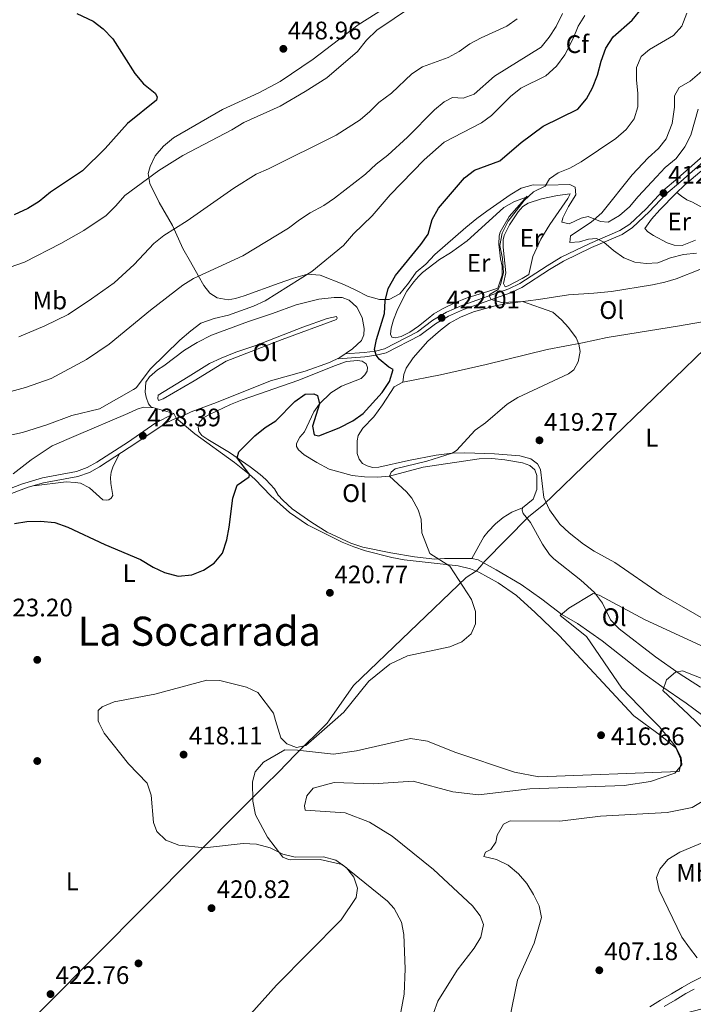
# Model space of a CAD drawing. Units: metres. Extents: x 601663 to 608627, y 4655142 to 4659871.
# Drawn here: x 602385 to 602652, y 4657355 to 4657744 of the extents above; entities that cross this region are included whole.
import ezdxf
from ezdxf.enums import TextEntityAlignment as Align

# ---------------------------------------------------------------- set-up
doc = ezdxf.new("R2010")
doc.units = ezdxf.units.M
doc.header["$MEASUREMENT"] = 0
doc.linetypes.add('DGN Style 3', pattern=[119.29134, 85.2081, -34.08324])
for name, color, linetype, lineweight in [('Nivel 1', 7, 'Continuous', 0), ('Nivel 16', 7, 'Continuous', 0), ('Nivel 17', 7, 'Continuous', 0), ('Nivel 21', 7, 'Continuous', 0), ('Nivel 35', 7, 'Continuous', 0), ('Nivel 36', 7, 'Continuous', 0), ('Nivel 37', 7, 'Continuous', 0), ('Nivel 4', 7, 'Continuous', 0), ('Nivel 41', 7, 'Continuous', 0), ('Nivel 45', 7, 'Continuous', 0), ('Nivel 5', 7, 'Continuous', 0), ('Nivel 57', 7, 'Continuous', 0), ('Nivel 7', 7, 'Continuous', 0)]:
    doc.layers.add(name, color=color, linetype=linetype, lineweight=lineweight)
doc.styles.add('Style-Arial', font='txt')
doc.styles.add('Style-Arial Narrow', font='txt')
doc.styles.add('Style-Times New Roman', font='txt')

# ---------------------------------------------------------------- blocks, each defined once
blk = doc.blocks.new('5PATER')
at = {"layer": 'Nivel 7', "linetype": 'Continuous', "lineweight": 0}
h = blk.add_hatch(color=51, dxfattribs=at)
edge = h.paths.add_edge_path()
edge.add_ellipse((0, 0), major_axis=(-1.1, -1.11), ratio=0.999422, start_angle=0, end_angle=360)
blk = doc.blocks.new('5PERFI')
at = {"layer": 'Nivel 17', "linetype": 'Continuous', "lineweight": 0}
h = blk.add_hatch(color=7, dxfattribs=at)
edge = h.paths.add_edge_path()
edge.add_arc((0, 0), 1.56, 315, 675)

msp = doc.modelspace()

# ---------------------------------------------------------------- linework, layer by layer
at = {"layer": 'Nivel 1', "color": 7, "linetype": 'Continuous', "lineweight": 0}
for points in [[(602507.89, 4657467.27, 420.02), (602517.4, 4657480.81, 420.07), (602561.89, 4657523.5, 419.08), (602566.01, 4657526.16, 418.59), (602567.35, 4657527.75, 418.05), (602569.09, 4657529.81, 417.34), (602586.54, 4657547.46, 416.71), (602592.51, 4657552.33, 418.51), (602596.26, 4657555.95, 418.86), (602668.21, 4657625.53, 416.99)], [(602312.5, 4657272.55, 424.85), (602313.82, 4657273.28, 424.8), (602334.41, 4657293.58, 423.89), (602375.93, 4657334.41, 422.74), (602474.47, 4657433.51, 418.31), (602475.7, 4657434.75, 418.19), (602482.24, 4657441.33, 417.05), (602487.7, 4657446.56, 417.43), (602494.39, 4657453.6, 419.07), (602506.91, 4657465.88, 420.01), (602507.89, 4657467.27, 420.02)]]:
    msp.add_polyline3d(points, dxfattribs=at)
at = {"layer": 'Nivel 16', "color": 1, "linetype": 'Continuous', "lineweight": 13}
for points in [[(602574.38, 4657637.89, 420.38), (602576.04, 4657643.03, 420.38), (602576.06, 4657646.61, 420.38), (602575.44, 4657649.48, 420.5), (602574.83, 4657655.32, 420.75), (602574.95, 4657658.57, 420.69), (602575.29, 4657659.99, 420.69), (602578.92, 4657666.21, 420.63), (602585.97, 4657674.21, 420.44)], [(602586.7, 4657643.27, 418.64), (602588.26, 4657650.42, 418.64), (602591.33, 4657657.31, 418.64), (602594.94, 4657663.09, 418.64), (602601.99, 4657673.36, 418.82), (602602.94, 4657675.21, 418.82)], [(602663.09, 4657662.36, 412.11), (602662.03, 4657664.54, 412.11), (602658.3, 4657668.1, 412.11), (602651.38, 4657671.89, 412.11), (602649.1, 4657672.85, 412.11), (602646.96, 4657674.24, 412.11), (602645.1, 4657675.68, 411.22)]]:
    msp.add_polyline3d(points, dxfattribs=at)
at = {"layer": 'Nivel 21', "color": 7, "linetype": 'Continuous', "lineweight": 0}
for points in [[(602514.01, 4657611.89, 425.95), (602521.58, 4657612.45, 425.23), (602525.98, 4657613.06, 424.74), (602529.59, 4657613.94, 424.49), (602542.67, 4657620.65, 423.12), (602548.74, 4657625.23, 422.37), (602554.08, 4657628.38, 421.62), (602560.22, 4657631.09, 420.88), (602578.69, 4657637.7, 419.07), (602583.02, 4657639.75, 418.6), (602593.83, 4657646.69, 417.64), (602599.47, 4657650.15, 416.46), (602610.72, 4657655.62, 415.24), (602622.66, 4657660.64, 414.15), (602626.57, 4657663.2, 413.79), (602633.01, 4657669.3, 413.1), (602639.58, 4657676.35, 412.41), (602645.58, 4657681.42, 411.35), (602655.54, 4657690.25, 411.32)], [(602249.5, 4657463.5, 430.99), (602251.61, 4657467.54, 430.71), (602276.46, 4657487.13, 428.66), (602297.7, 4657506.83, 427.6), (602306.31, 4657514.72, 427.85), (602314.55, 4657521.97, 426.86), (602320.37, 4657526.39, 426.54), (602327.67, 4657531.95, 426.98), (602348.85, 4657541.63, 426.61), (602382.23, 4657556.68, 426.54), (602388.74, 4657559.18, 426.92), (602394.88, 4657560.88, 426.79), (602408.46, 4657563.47, 426.98), (602412.98, 4657565.07, 427.04), (602416.92, 4657567.3, 427.79), (602431.73, 4657576.9, 428.54), (602443.36, 4657584.6, 427.91), (602447.29, 4657586.55, 427.73)], [(602655.09, 4657365.62, 405.95), (602650.64, 4657363.37, 406.23), (602647.3, 4657361.49, 406.44), (602643.01, 4657358.93, 406.68), (602638.71, 4657356.38, 406.9), (602634.43, 4657353.82, 407.13)]]:
    msp.add_polyline3d(points, dxfattribs=at)
at = {"layer": 'Nivel 21', "color": 7, "linetype": 'DGN Style 3', "lineweight": 0}
for points in [[(602511.22, 4657609.94, 426.23), (602521.77, 4657610.73, 425.23), (602526.3, 4657611.36, 424.74), (602530.2, 4657612.3, 424.49), (602543.6, 4657619.18, 423.12), (602549.71, 4657623.79, 422.37), (602554.87, 4657626.83, 421.62), (602560.86, 4657629.47, 420.88), (602579.36, 4657636.09, 419.07), (602583.86, 4657638.23, 418.6), (602594.75, 4657645.22, 417.64), (602600.31, 4657648.62, 416.46), (602611.43, 4657654.04, 415.24), (602623.48, 4657659.1, 414.15), (602627.65, 4657661.84, 413.79), (602634.24, 4657668.08, 413.1), (602640.78, 4657675.1, 412.41), (602646.71, 4657680.11, 411.35), (602656.7, 4657688.96, 411.32)], [(602446.38, 4657588.4, 427.73), (602438.8, 4657584.36, 428.09), (602428.43, 4657577.21, 428.6), (602415.85, 4657569.06, 427.79), (602412.12, 4657566.96, 427.04), (602407.92, 4657565.47, 426.98), (602394.41, 4657562.89, 426.79), (602386.07, 4657560.44, 426.83), (602381.44, 4657558.59, 426.54), (602370.78, 4657553.81, 426.5), (602348, 4657543.51, 426.61), (602330.92, 4657536.27, 426.92), (602326.6, 4657533.73, 426.98), (602319.12, 4657528.03, 426.54), (602313.24, 4657523.57, 426.86), (602304.93, 4657516.25, 427.85), (602295.93, 4657508.74, 427.6), (602274.76, 4657489.11, 428.66), (602249.56, 4657469.24, 430.71), (602246.71, 4657463.77, 431.04), (602246.62, 4657463.45, 431.05)], [(602652, 4657360.83, 406.23), (602648.75, 4657359, 406.44), (602644.48, 4657356.46, 406.68), (602640.19, 4657353.9, 406.9)]]:
    msp.add_polyline3d(points, dxfattribs=at)
at = {"layer": 'Nivel 35', "color": 92, "linetype": 'DGN Style 3', "lineweight": 0}
for points in [[(602455.98, 4657642.97, 435.24), (602452.93, 4657648.27, 437.67), (602449.92, 4657653.64, 438.54), (602445.85, 4657662.62, 440.22), (602440.57, 4657671.76, 442.52), (602436.86, 4657679.28, 444.02), (602436.17, 4657683.22, 444.58), (602437, 4657686.06, 444.58), (602438.95, 4657690.27, 445.07), (602442.25, 4657694.03, 445.07), (602446.23, 4657697.4, 445.07), (602465.53, 4657708.56, 445.57), (602479.88, 4657715.11, 445.57), (602488.39, 4657719.55, 445.57), (602501.46, 4657728.44, 445.57), (602519.17, 4657741.95, 445.7), (602537.4, 4657753.58, 445.32)], [(602653.62, 4657708.63, 414.02), (602650.7, 4657698.4, 414.02), (602648.26, 4657693.79, 414.2), (602644.92, 4657689.23, 413.97), (602640.46, 4657685.55, 413.83), (602637.06, 4657681.94, 413.2), (602629.79, 4657674.15, 414.33), (602626.4, 4657670.07, 414.52), (602622.44, 4657666.65, 414.76), (602618.04, 4657663.93, 415.32), (602614.98, 4657664.22, 416.44), (602610.09, 4657666.3, 417.63), (602607.28, 4657665.56, 417.75), (602602.62, 4657663.31, 416.88), (602599.62, 4657663.93, 417.75), (602600.04, 4657665.7, 418), (602602.28, 4657670.17, 417.77), (602605.22, 4657674.85, 418.94), (602604.92, 4657677.87, 419.5), (602602.81, 4657678.88, 419.93), (602593.71, 4657678.62, 421.55), (602588.38, 4657678.78, 421.74), (602583.58, 4657677.38, 421.73), (602579.24, 4657674.85, 422.45), (602570.03, 4657668.39, 422.61), (602566.09, 4657665.4, 423.36), (602561.71, 4657661.94, 423.65), (602549.46, 4657651.26, 424.29), (602545.98, 4657647.41, 424.54), (602542.15, 4657644.19, 424.36), (602539.04, 4657639.83, 424.39), (602535.63, 4657635.65, 425.16), (602531.38, 4657633.43, 425.97), (602527.58, 4657633.36, 426.65), (602522.83, 4657634.77, 427.32), (602518.21, 4657637.14, 427.46), (602513.49, 4657639.41, 428.52), (602504.11, 4657643.07, 430.76), (602499.11, 4657643.43, 430.62), (602493.58, 4657641.92, 431.63), (602487.97, 4657639.85, 431.94), (602474.12, 4657634.9, 431.86), (602470.76, 4657633.82, 432.07), (602467.81, 4657633.25, 432.5), (602463.48, 4657634.14, 433), (602460.61, 4657635.94, 434.06), (602458.24, 4657638.98, 434.43), (602455.98, 4657642.97, 435.24)]]:
    msp.add_polyline3d(points, dxfattribs=at)
at = {"layer": 'Nivel 36', "color": 92, "linetype": 'Continuous', "lineweight": 0}
for points in [[(602652.54, 4657656.93, 412.72), (602647.21, 4657654.77, 413.03), (602644.11, 4657654.93, 413.03), (602641.29, 4657655.84, 413.03), (602635.9, 4657658.66, 413.34), (602633.73, 4657660.17, 413.34), (602632.54, 4657661.53, 413.03), (602635.09, 4657665.14, 412.29), (602638.35, 4657668.88, 411.98), (602644.75, 4657675.35, 411.23), (602648.29, 4657678.7, 411.1), (602658.48, 4657687.26, 410.54)], [(602602.94, 4657675.21, 418.82), (602597.92, 4657674.6, 418.82), (602591.6, 4657673.17, 419.13), (602586.37, 4657671.5, 419.13), (602584.31, 4657670.16, 419.13), (602582.38, 4657668.09, 419.13), (602579.01, 4657662.95, 419.13), (602576.86, 4657658.69, 419.13), (602576.53, 4657657.04, 419.13), (602576.46, 4657654.17, 419.13), (602577.54, 4657643.95, 419.13), (602576.66, 4657639.75, 419.13), (602577.23, 4657638.46, 419.13), (602578.51, 4657638.8, 418.95), (602584.02, 4657641.71, 418.2), (602586.7, 4657643.27, 418.64)], [(602585.69, 4657673.89, 420.45), (602580.95, 4657672.2, 420.45), (602576.79, 4657669.74, 420.51), (602570.88, 4657664.42, 420.63), (602562.29, 4657656.68, 421.94), (602555.65, 4657651.91, 421.94), (602551.33, 4657649.2, 423), (602544.64, 4657644.11, 422.56), (602542.98, 4657642.47, 422.81), (602541.23, 4657640.39, 423.5), (602538.38, 4657636.68, 423.68), (602536.34, 4657632.69, 423.74), (602534.63, 4657629.08, 424.24), (602533.14, 4657625.33, 424.24), (602532.25, 4657622.13, 424.06), (602531.98, 4657619.66, 423.81), (602532.53, 4657618.59, 423.87), (602533.83, 4657618.3, 423.93), (602536.15, 4657618.75, 423.93), (602539.59, 4657620.46, 423.68), (602542.98, 4657622.83, 423.06), (602546.92, 4657625.97, 421.94), (602549.16, 4657627.7, 421.69), (602552.52, 4657629.73, 421.57), (602557.65, 4657632.21, 421.44), (602562.29, 4657634.03, 421), (602570.42, 4657636.55, 419.82), (602574.38, 4657637.89, 420.38)], [(602536.83, 4657600.75, 423.75), (602537.19, 4657603.81, 423.75), (602538.13, 4657606.22, 423.75), (602540.89, 4657610.35, 423.19), (602546.73, 4657617, 422.63), (602551.68, 4657621.31, 422.07), (602555.29, 4657624.05, 421.33), (602559.66, 4657626.46, 421.33), (602564.75, 4657628.51, 421.22), (602573.29, 4657630.87, 420.79), (602578.17, 4657631.85, 420.45), (602590.52, 4657633.44, 419.46), (602602.38, 4657635.24, 419.21), (602612.31, 4657635.94, 418.2), (602619.27, 4657636.65, 417.93), (602635.54, 4657639.19, 417.53), (602640.4, 4657640.25, 417.02), (602644.88, 4657641.61, 416.47), (602654.16, 4657645.28, 415.78)], [(602437.5, 4657590.77, 428.21), (602438, 4657590.77, 428.18), (602446.38, 4657588.4, 427.73), (602447.29, 4657586.55, 427.73), (602449.59, 4657587.31, 427.23), (602453.16, 4657589, 427.1), (602463.17, 4657592.69, 426.36), (602484.5, 4657601.26, 426.23), (602498.3, 4657605.15, 425.98), (602507.86, 4657608.5, 426.11), (602511.88, 4657610.43, 426.04), (602516.99, 4657613.93, 426.11), (602520.46, 4657617.17, 426.11), (602521.48, 4657619.43, 426.17), (602521.52, 4657622.01, 426.67), (602520.73, 4657626.3, 426.92), (602518.65, 4657630.33, 426.92), (602515.65, 4657633.2, 427.6), (602512.93, 4657634.25, 427.97), (602509.64, 4657634.22, 428.1), (602503.68, 4657633.49, 428.35), (602494.72, 4657631.35, 428.22), (602485.37, 4657627.86, 428.41), (602475.84, 4657624.76, 428.97), (602461.2, 4657619.26, 428.97), (602455.59, 4657616.46, 429.03), (602450.5, 4657613.37, 429.03), (602442.42, 4657607.17, 429.09), (602439.92, 4657605.58, 429.16), (602436.75, 4657602.9, 429.16), (602435.21, 4657600.7, 429.16), (602435.03, 4657596.81, 428.84), (602435.38, 4657594.81, 428.78), (602436.32, 4657592.22, 428.47), (602437.5, 4657590.77, 428.19)], [(602440.17, 4657595.57, 428.94), (602451.99, 4657602.85, 428.94), (602460.48, 4657608.08, 428.5), (602465.02, 4657610.19, 428.51), (602470.82, 4657612.59, 428.01), (602478.72, 4657615.3, 428.01), (602497.26, 4657622.43, 427.57), (602506.94, 4657625.85, 427.07), (602510.69, 4657626.76, 426.95), (602510.92, 4657626.06, 426.95), (602510.62, 4657625.53, 426.95), (602489.12, 4657617.56, 427.57), (602467.01, 4657609.07, 427.7), (602454.31, 4657601.27, 427.76), (602442.1, 4657594.21, 428.19), (602440.28, 4657593.53, 428.19), (602440, 4657594.25, 428.26), (602440.17, 4657595.57, 428.94)], [(602536.83, 4657600.75, 424.19), (602551.73, 4657603.59, 422.89), (602569.8, 4657607.73, 421.45), (602593.9, 4657613.62, 420.53), (602607.88, 4657616.26, 419.65), (602617.66, 4657618.39, 419.36), (602646.2, 4657623.05, 417.22), (602660.5, 4657625.46, 417.03)], [(602654.84, 4657469.42, 408.4), (602648.85, 4657473.79, 408.61), (602639.19, 4657480.41, 409.98), (602631.11, 4657486.25, 410.69), (602615.66, 4657498.44, 412.85), (602605.91, 4657505.37, 413.78), (602599.7, 4657508.9, 414.84), (602591.77, 4657514.96, 415.33), (602583.55, 4657520.69, 416.22), (602573.75, 4657526.55, 416.71), (602566.65, 4657530.5, 417.64), (602564.06, 4657531.02, 417.64), (602558.31, 4657531.03, 419.07), (602553.33, 4657531.03, 419.61), (602549.51, 4657530.81, 419.57), (602541.5, 4657531.75, 419.63), (602532.05, 4657533.31, 420.25), (602521.02, 4657535.57, 421), (602516.25, 4657537.05, 421.18), (602506.98, 4657541.5, 421.49), (602500.82, 4657545.22, 421.75), (602493.08, 4657550.72, 422.18), (602489.41, 4657554.07, 422.75), (602487.6, 4657556.13, 423.06), (602486.16, 4657558.57, 423.24), (602482.75, 4657562.27, 423.45), (602480.47, 4657564.25, 423.62), (602476.53, 4657567.21, 424.46), (602468.39, 4657572.92, 425.48), (602459.83, 4657578.03, 426.29), (602457.42, 4657579.64, 426.17), (602456.17, 4657581.19, 426.17), (602455.9, 4657583.09, 425.92), (602456.42, 4657584.91, 425.79), (602458.21, 4657586.76, 425.73), (602460.46, 4657588.01, 425.73), (602468.68, 4657591.94, 425.67), (602473.35, 4657593.73, 425.6), (602495.68, 4657601.47, 425.23), (602509.86, 4657607.17, 426.1), (602514.53, 4657608.9, 425.92), (602518.89, 4657609.34, 425.79), (602520.83, 4657609.03, 426.04), (602522.3, 4657608.03, 426.04), (602522.88, 4657606.51, 426.04), (602522.75, 4657605.1, 426.04), (602521.85, 4657603.63, 425.98), (602520.33, 4657602.21, 426.04), (602512.66, 4657599.1, 425.79), (602508.42, 4657596.53, 425.21), (602503.87, 4657592.24, 424.82), (602501.72, 4657589.01, 424.67), (602497.97, 4657581.13, 424.24), (602496.12, 4657579.01, 424.24), (602494.83, 4657576.48, 424.05), (602494.8, 4657575.28, 423.62), (602495.58, 4657573.95, 422.68), (602497.82, 4657572.05, 422.5), (602502.8, 4657569.03, 422.12), (602507.67, 4657566.33, 421.44), (602516.81, 4657563.78, 420.81), (602521.69, 4657563.29, 420.13), (602526.88, 4657563.24, 419.88), (602531.63, 4657563.63, 419.76), (602544.82, 4657567.09, 419.26), (602566.98, 4657570.45, 418.45), (602571.97, 4657570.52, 418.27), (602577.12, 4657570.04, 418.08), (602584.1, 4657568.86, 417.83), (602587.03, 4657567.77, 417.76), (602588.98, 4657566.09, 417.76), (602589.79, 4657563.81, 417.83), (602589.74, 4657558.32, 417.89), (602588.38, 4657554.5, 417.64), (602584.18, 4657551.11, 417.33), (602583.96, 4657550.13, 417.33), (602584.46, 4657548.83, 416.96), (602587.32, 4657545.31, 416.4), (602592.01, 4657536.75, 415.59), (602594.85, 4657532.6, 415.51), (602596.54, 4657530.87, 415.46), (602607.13, 4657522.51, 414.67), (602612.6, 4657517.63, 413.88), (602615.74, 4657513.32, 412.85), (602618.9, 4657506.73, 411.29), (602622.4, 4657503.21, 410.63), (602636.68, 4657492.16, 409.31), (602646.06, 4657485.56, 408.98), (602654.5, 4657480.2, 408.78)], [(602665.54, 4657501.48, 417.9), (602638.92, 4657516.73, 418.65), (602620.6, 4657529.41, 418.65), (602612.4, 4657533.96, 418.78), (602608.23, 4657536.7, 418.93), (602602.59, 4657541.11, 419.15), (602598.95, 4657544.57, 419), (602594.86, 4657550.32, 418.9), (602592.51, 4657555.09, 418.9), (602591.22, 4657566.15, 418.71), (602590.12, 4657568.51, 418.71), (602587.47, 4657570.43, 418.9), (602583.05, 4657571.59, 419.15), (602573.09, 4657572.41, 419.5), (602561.33, 4657572.86, 419.96), (602556.35, 4657572.66, 420.22), (602550.03, 4657571.87, 420.58), (602539.1, 4657569.83, 420.89), (602527.32, 4657567.09, 421.95), (602524.87, 4657567.04, 422.26), (602522.72, 4657567.61, 422.2), (602520.88, 4657568.64, 422.38), (602519.58, 4657570.27, 422.57), (602518.84, 4657572.52, 422.82), (602518.79, 4657577.6, 422.82), (602519.25, 4657579.6, 422.88), (602521, 4657582.52, 423.01), (602525.33, 4657586.99, 423.26), (602528.83, 4657591.82, 424.38), (602533.47, 4657598.89, 424.25), (602536.83, 4657600.75, 423.88)], [(602382.82, 4657564.49, 427.37), (602389.97, 4657570.03, 427.43), (602398.22, 4657575.6, 428.18), (602407.76, 4657579.62, 428.74), (602428.19, 4657588.41, 428.74), (602431.82, 4657590.01, 428.3), (602434.32, 4657590.81, 428.3), (602437.5, 4657590.77, 428.19)], [(602447.29, 4657586.55, 427.73), (602454.64, 4657580.31, 427.48), (602470.28, 4657568.92, 425.59), (602476.26, 4657564.29, 425.23), (602478.35, 4657562.43, 425.11), (602484.71, 4657555.77, 424.18), (602492.01, 4657549.17, 422.45), (602499.17, 4657544.4, 421.75), (602512.92, 4657537.52, 421.24), (602517.42, 4657535.65, 420.88), (602522.14, 4657534.1, 420.34), (602532.47, 4657531.44, 419.19), (602537.35, 4657530.45, 418.81), (602558.73, 4657528.18, 418.64), (602563.56, 4657526.94, 418.64), (602566.87, 4657525.57, 418.64), (602574.57, 4657521.37, 418.2), (602581.79, 4657516.43, 418.08), (602589.2, 4657509.7, 417.4), (602598.63, 4657500.65, 418.2), (602627.96, 4657469.02, 416.39)], [(602391.03, 4657559.81, 426.87), (602403.75, 4657561.33, 426.62), (602407.34, 4657561.13, 426.62), (602409.41, 4657560.75, 426.87), (602413.03, 4657558.94, 427.24), (602418.31, 4657554.28, 427.3), (602419.68, 4657554.14, 427.3), (602420.59, 4657554.28, 427.43), (602421.55, 4657554.82, 427.62), (602422.19, 4657555.94, 427.74), (602421.86, 4657558.29, 428.49), (602421.39, 4657560.74, 428.24), (602421.26, 4657563.08, 428.18), (602421.52, 4657565.12, 428.18), (602422.35, 4657567.55, 428.18), (602424.9, 4657572.47, 428.19)], [(602564.06, 4657531.02, 417.64), (602568.89, 4657539.61, 417.64), (602570.54, 4657541.74, 417.64), (602573.53, 4657544.74, 417.58), (602576.51, 4657547.29, 417.58), (602579.88, 4657549.32, 417.27), (602584.18, 4657551.11, 417.33)], [(602536.09, 4657351.63, 418.2), (602537.41, 4657358.85, 418.5), (602537.76, 4657368.84, 419.72), (602537.18, 4657382.35, 419.87), (602536.25, 4657387.25, 419.87), (602533.43, 4657392.72, 419.87), (602530.83, 4657395.61, 419.87), (602512.85, 4657410.03, 420.17), (602504.13, 4657412.01, 419.72), (602492.61, 4657411.91, 419.88), (602491.7, 4657411.99, 419.87), (602489.46, 4657412.98, 419.72), (602483.38, 4657420.91, 419.26), (602478.58, 4657429.63, 418.24), (602477.6, 4657435.14, 418.1), (602477.46, 4657442.78, 417.62), (602478.53, 4657446.7, 417.75), (602481.74, 4657450.46, 418.48), (602490.2, 4657455.38, 419.41), (602495.19, 4657455.3, 419.69), (602509.38, 4657453.64, 419.11), (602518.52, 4657454.99, 418.96), (602539.91, 4657459.84, 418.81), (602546.54, 4657458.85, 419.11), (602557.36, 4657454.48, 419.42), (602580.95, 4657446.61, 417.69), (602590.6, 4657444.72, 416.99), (602645.99, 4657446.85, 415.17), (602646.69, 4657449.71, 415.17), (602646.62, 4657451.98, 415.17), (602644.8, 4657456.14, 415.48), (602638.61, 4657461.21, 415.02), (602628.12, 4657468.85, 416.38), (602627.96, 4657469.02, 416.39)]]:
    msp.add_polyline3d(points, dxfattribs=at)
at = {"layer": 'Nivel 4', "color": 30, "linetype": 'Continuous', "lineweight": 30, "flags": 128}
for points, elevation in [([(602383.33, 4657544.88), (602388.27, 4657545.66), (602393.64, 4657545.83), (602399.35, 4657545.25), (602404.44, 4657543.35), (602419.02, 4657536.53), (602433.1, 4657530.64), (602438.18, 4657527.66), (602442.68, 4657525.53), (602448.05, 4657524.02), (602453.48, 4657524.52), (602458.12, 4657526.37), (602462.26, 4657529.24), (602465.51, 4657533.14), (602467.26, 4657538.42), (602468.24, 4657543.43), (602469.72, 4657554.83), (602471.39, 4657560.08), (602476.16, 4657563.28), (602476.26, 4657564.29), (602471.4, 4657570.8), (602472.01, 4657573.19), (602478.3, 4657579.48), (602482.45, 4657582.79), (602486.67, 4657585.47), (602494.17, 4657593.05), (602498.29, 4657596.01), (602501.66, 4657596.1), (602503.13, 4657595.53), (602503.87, 4657592.24), (602501.13, 4657583.33), (602501.81, 4657579.92), (602503.62, 4657579.56), (602511.74, 4657582.67), (602517.05, 4657585.51), (602521.17, 4657588.37), (602528.71, 4657596.7), (602531.55, 4657600.95), (602532.97, 4657605.79), (602531.33, 4657606.68), (602527.53, 4657609.79), (602526.3, 4657611.36), (602525.69, 4657613.64), (602526.43, 4657617.57), (602529.64, 4657627.95), (602529.87, 4657632.94), (602531.07, 4657637.82), (602533.98, 4657642.85), (602543.99, 4657655.12), (602546.81, 4657659.24), (602548.5, 4657665.1), (602550.88, 4657669.49), (602561.25, 4657681.51), (602565.23, 4657684.53), (602575.17, 4657688.19), (602583.56, 4657695.48), (602592.28, 4657701.93), (602606.05, 4657708.68), (602609.38, 4657712.75), (602611.78, 4657717.14), (602613.78, 4657722.07), (602615.21, 4657727.61), (602617.12, 4657732.85), (602619.92, 4657737.27), (602627.5, 4657743.8), (602631.58, 4657748.86)], 425), ([(602408.04, 4657746.47), (602414.48, 4657743.51), (602418.39, 4657740.41), (602422.26, 4657736.45), (602430.88, 4657722.71), (602434.41, 4657718.73), (602438.92, 4657715.01), (602439.73, 4657713.56), (602439.46, 4657712.24), (602428.01, 4657702.97), (602419.24, 4657693.12), (602410.24, 4657684.23), (602397.61, 4657675.82), (602393.17, 4657672.18), (602388.68, 4657669.43), (602383.24, 4657666.88)], 450)]:
    msp.add_lwpolyline(points, dxfattribs=dict(at, elevation=elevation))
at = {"layer": 'Nivel 5', "color": 30, "linetype": 'Continuous', "lineweight": 0, "flags": 128}
for points, elevation in [([(602540.29, 4657749.18), (602526.51, 4657739.85), (602522.47, 4657735.99), (602518.86, 4657731.41), (602506.84, 4657721.07), (602498.26, 4657715.59), (602488.31, 4657709.83), (602474.06, 4657703.41), (602469.27, 4657700.54), (602449.94, 4657690.35), (602440.35, 4657684.4), (602427, 4657674.53), (602423.41, 4657670.44), (602419.54, 4657666.69), (602410.82, 4657660.75), (602401.7, 4657655.55), (602387.38, 4657648.19), (602356.18, 4657637.35)], 445), ([(602370.36, 4657577.32), (602386.56, 4657580.86), (602396.2, 4657583.93), (602406.06, 4657587.62), (602416.91, 4657590.25), (602430.45, 4657597.78), (602431.39, 4657598.5), (602437.18, 4657606.03), (602448.71, 4657617.28), (602453.01, 4657621.08), (602457.03, 4657624.05), (602462.3, 4657625.89), (602467.89, 4657627.24), (602477.88, 4657630.8), (602482.43, 4657632.86), (602500.92, 4657644.51), (602513.33, 4657654.75), (602517.35, 4657659.36), (602524.72, 4657666.55), (602531.9, 4657674.81), (602545.33, 4657688.67), (602553.16, 4657695.6), (602567.88, 4657703.29), (602571.93, 4657706.22), (602579.33, 4657713.73), (602583.43, 4657716.92), (602593.33, 4657721.91), (602597.51, 4657725.66), (602600.84, 4657730.19), (602604.17, 4657736.65), (602606.08, 4657741.47), (602608.78, 4657745.68)], 430), ([(602600, 4657746.55), (602597.46, 4657741.32), (602594.69, 4657737.11), (602591.47, 4657733.24), (602573.11, 4657721.73), (602565.06, 4657714.66), (602560.63, 4657712.99), (602556.52, 4657713.24), (602553.21, 4657711.51), (602549.34, 4657708.35), (602538.65, 4657697.62), (602530.88, 4657690.46), (602526.36, 4657686.9), (602522.09, 4657682.97), (602509.81, 4657673.43), (602505.66, 4657670.64), (602500.22, 4657667.67), (602496.02, 4657664.96), (602491.63, 4657661.59), (602473.6, 4657650.71), (602454.17, 4657641.75), (602449.95, 4657639.07), (602437.18, 4657629.25), (602420.8, 4657615.71), (602411.86, 4657609.64), (602397.8, 4657602.25), (602387.66, 4657598.66), (602372.18, 4657594.41)], 435), ([(602649.12, 4657746.63), (602647.12, 4657741.51), (602643.84, 4657737.74), (602634.36, 4657732.32), (602631.02, 4657729.47), (602629.17, 4657725.2), (602629.14, 4657720.2), (602629.67, 4657714.82), (602629.78, 4657709.55), (602628.23, 4657704.79), (602625.16, 4657700.58), (602620.97, 4657697.09), (602607.32, 4657687.89), (602602.8, 4657685.33), (602598.17, 4657683.44), (602594.85, 4657681.18), (602593.07, 4657678.18), (602588.44, 4657675.97), (602584.81, 4657672.53), (602578.52, 4657664.38), (602576.07, 4657659.65), (602575.16, 4657654.79), (602576.24, 4657649.65), (602576.64, 4657644.07), (602575.38, 4657639.22), (602574.48, 4657637.37), (602571.36, 4657635.48), (602570.92, 4657634.81), (602571.8, 4657633.39), (602575.91, 4657632.29), (602584.19, 4657632.63), (602596.19, 4657628.41), (602599.61, 4657625.37), (602602.37, 4657622.32), (602605.36, 4657618.31), (602606.42, 4657615.79), (602606.94, 4657612.84), (602606.19, 4657608.73), (602604.47, 4657605.68), (602602.33, 4657604.01), (602582.31, 4657594.67), (602578.08, 4657592), (602569.46, 4657584.72), (602565.44, 4657581.75), (602558.09, 4657573.79), (602556.35, 4657572.66), (602546.33, 4657569.51), (602533.85, 4657566.48), (602532.17, 4657565.14), (602531.63, 4657563.63), (602538.27, 4657557.41), (602540.4, 4657554.92), (602542.9, 4657550.25), (602544.06, 4657546.58), (602544.34, 4657541.12), (602547.49, 4657532.99), (602555.41, 4657527.97), (602563.94, 4657514.86), (602565.56, 4657510.13), (602565.51, 4657505.22), (602563.88, 4657501.31), (602560.22, 4657498.02), (602555.38, 4657496.09), (602538.7, 4657492.52), (602531.73, 4657489.22), (602523.4, 4657482.57), (602513.5, 4657470.25), (602510.12, 4657467.3)], 420), ([(602582.08, 4657744.35), (602578, 4657741.48), (602567.82, 4657736.84), (602563.38, 4657734.46), (602559.15, 4657731.5), (602554.75, 4657729.12), (602544.6, 4657725.37), (602540.42, 4657722.62), (602532.32, 4657715.06), (602527.41, 4657711.24), (602523.85, 4657707.74), (602519.94, 4657704.49), (602510.55, 4657698.34)], 440), ([(602655.02, 4657723.63), (602650.46, 4657719.74), (602646.08, 4657717.3), (602644.23, 4657713.91), (602644.21, 4657709.44), (602643.26, 4657702.94), (602640.98, 4657696.96), (602637.87, 4657693.06), (602633.85, 4657689.44), (602627.44, 4657682.76), (602615.51, 4657667.69), (602611.26, 4657663.94), (602603.16, 4657658.53), (602602.84, 4657656.01), (602606.68, 4657656.26), (602610.26, 4657657.26), (602613.34, 4657657.48), (602616.24, 4657656.06), (602620.06, 4657652.77), (602624.16, 4657649.91), (602628.56, 4657648.2), (602632.99, 4657647.7), (602637.67, 4657647.95), (602642.61, 4657649.86), (602647.73, 4657651.16), (602652.95, 4657651.78)], 415), ([(602510.55, 4657698.34), (602483.78, 4657685.12), (602478.84, 4657682.97), (602470.09, 4657677.45), (602451.67, 4657664.57), (602442.32, 4657658.67), (602438.41, 4657655.55), (602430.62, 4657647.3), (602422.69, 4657640.07), (602413.86, 4657633.67), (602404.55, 4657627.52), (602395.32, 4657622.96), (602385.1, 4657618.71)], 440), ([(602709.38, 4657562.27), (602710.96, 4657557.52), (602713.3, 4657554.53), (602714.31, 4657548.51), (602713.58, 4657543.08), (602708.1, 4657527.56), (602703.14, 4657517.99), (602694.44, 4657505.36), (602693.09, 4657496.03), (602691.08, 4657492.48), (602686.43, 4657489.52), (602681.55, 4657488.45), (602676.54, 4657488.52), (602666.35, 4657491.22), (602632.65, 4657506.72), (602614.41, 4657516.59), (602612.1, 4657517.17), (602602.45, 4657511.41), (602599.03, 4657508.54), (602609.46, 4657500.23), (602623.44, 4657479.72), (602633.73, 4657469.11)], 415), ([(602659.72, 4657481.71), (602647.37, 4657486.57), (602644.57, 4657486.07), (602641, 4657483.07), (602639.65, 4657478.9), (602649.69, 4657469.34)], 410), ([(602416.85, 4657465.94), (602416.42, 4657466.79), (602416.38, 4657470.95), (602418.05, 4657472.44), (602422.69, 4657474.31), (602438.89, 4657477.35), (602459.33, 4657482.99), (602464.57, 4657482.75), (602474.99, 4657480.18), (602479.51, 4657478.04), (602485.68, 4657469.93), (602486.58, 4657466.96)], 420), ([(602548.94, 4657351.31), (602550.73, 4657355.98), (602558.3, 4657368.31), (602564.99, 4657376.91), (602567.63, 4657381.39), (602568.67, 4657386.29), (602567.43, 4657389.73), (602564.4, 4657393.71), (602549.01, 4657408.02), (602532.63, 4657421.27), (602523.65, 4657426.73), (602514.03, 4657430.54), (602498.29, 4657431.55), (602497.96, 4657433.25), (602498.89, 4657437.24), (602501.43, 4657440.28), (602509.67, 4657442.42), (602525.16, 4657441.96), (602540.89, 4657442.99), (602556.6, 4657438.83), (602566.72, 4657437.53), (602587.02, 4657439.92), (602624.32, 4657441.35), (602634.75, 4657442.82), (602644.4, 4657446.15), (602647.05, 4657449.49), (602646.85, 4657452.23), (602644.77, 4657456.52), (602638.25, 4657464.45), (602633.73, 4657469.11)], 415), ([(602656.14, 4657463.2), (602649.69, 4657469.34)], 410), ([(602468.88, 4657342.23), (602486.85, 4657362.32), (602512.42, 4657388.22), (602518.42, 4657397.02), (602518.87, 4657400.73), (602517.53, 4657405), (602514.55, 4657408.7), (602510.32, 4657411.71), (602505.5, 4657413.13), (602494.28, 4657412.96), (602489.41, 4657414.08), (602484.36, 4657416.66), (602479.07, 4657418.15), (602473.74, 4657418.34), (602458.47, 4657416.58), (602448.28, 4657417.73), (602443.12, 4657419.67), (602439.58, 4657423.08), (602438.28, 4657426.67), (602437.42, 4657437.43), (602435.78, 4657442.15), (602428.4, 4657449.87), (602418.85, 4657461.98), (602416.85, 4657465.94)], 420), ([(602486.58, 4657466.96), (602488.68, 4657460.08), (602490.96, 4657457.7), (602494.88, 4657456.32), (602498.45, 4657457.13), (602510.12, 4657467.3)], 420), ([(602590.66, 4657393.68), (602588.54, 4657398.22), (602585.91, 4657402.59), (602582.59, 4657406.32), (602578.52, 4657409.85), (602573.83, 4657412.05), (602568.8, 4657413.22), (602569.46, 4657414.89), (602571.68, 4657415.95), (602573.57, 4657418.86), (602574.17, 4657421.62), (602576.59, 4657425.99), (602579.28, 4657427.35), (602598.87, 4657427.16), (602615, 4657429.12), (602641.37, 4657430.62), (602651.2, 4657432.58), (602655.77, 4657435.32)], 410), ([(602653.21, 4657373.12), (602650.17, 4657377.1), (602647.14, 4657381.28), (602638.15, 4657399.85), (602637.12, 4657404.96), (602638.46, 4657408.2), (602641.62, 4657412.07), (602646.29, 4657414.89), (602656.06, 4657418.95)], 405), ([(602669.25, 4657356.74), (602649.14, 4657351.35), (602624.56, 4657341.14), (602615.26, 4657336.7), (602597.23, 4657325.95), (602592.1, 4657324.46), (602582.66, 4657321.91), (602579.16, 4657322.43), (602577.89, 4657325.85), (602575.24, 4657330.1), (602575.86, 4657338.51), (602578.95, 4657348.86), (602582.12, 4657364.29), (602588.75, 4657378.95), (602591.59, 4657389.08), (602590.66, 4657393.68)], 410)]:
    msp.add_lwpolyline(points, dxfattribs=dict(at, elevation=elevation))
at = {"layer": 'Nivel 57', "color": 92, "linetype": 'DGN Style 3', "lineweight": 0}
msp.add_polyline3d([(602537.4, 4657753.58, 445.32), (602519.17, 4657741.95, 445.7), (602501.46, 4657728.44, 445.57), (602488.39, 4657719.55, 445.57), (602479.88, 4657715.11, 445.57), (602465.53, 4657708.56, 445.57), (602446.23, 4657697.4, 445.07), (602442.25, 4657694.03, 445.07), (602438.95, 4657690.27, 445.07), (602437, 4657686.06, 444.58), (602436.17, 4657683.22, 444.58), (602436.86, 4657679.28, 444.02), (602440.57, 4657671.76, 442.52), (602445.85, 4657662.62, 440.22), (602449.92, 4657653.64, 438.54), (602452.93, 4657648.27, 437.67), (602455.98, 4657642.97, 435.24), (602458.24, 4657638.98, 434.43), (602460.61, 4657635.94, 434.06), (602463.48, 4657634.14, 433), (602467.81, 4657633.25, 432.5), (602470.76, 4657633.82, 432.07), (602474.12, 4657634.9, 431.86), (602487.97, 4657639.85, 431.94), (602493.58, 4657641.92, 431.63), (602499.11, 4657643.43, 430.62), (602504.11, 4657643.07, 430.76), (602513.49, 4657639.41, 428.52), (602518.21, 4657637.14, 427.46), (602522.83, 4657634.77, 427.32), (602527.58, 4657633.36, 426.65), (602531.38, 4657633.43, 425.97), (602535.63, 4657635.65, 425.16), (602539.04, 4657639.83, 424.39), (602542.15, 4657644.19, 424.36), (602545.98, 4657647.41, 424.54), (602549.46, 4657651.26, 424.29), (602561.71, 4657661.94, 423.65), (602566.09, 4657665.4, 423.36), (602570.03, 4657668.39, 422.61), (602579.24, 4657674.85, 422.45), (602583.58, 4657677.38, 421.73), (602588.38, 4657678.78, 421.74), (602593.71, 4657678.62, 421.55), (602602.81, 4657678.88, 419.93), (602604.92, 4657677.87, 419.5), (602605.22, 4657674.85, 418.94), (602602.28, 4657670.17, 417.77), (602600.04, 4657665.7, 418), (602599.62, 4657663.93, 417.75), (602602.62, 4657663.31, 416.88), (602607.28, 4657665.56, 417.75), (602610.09, 4657666.3, 417.63), (602614.98, 4657664.22, 416.44), (602618.04, 4657663.93, 415.32), (602622.44, 4657666.65, 414.76), (602626.4, 4657670.07, 414.52), (602629.79, 4657674.15, 414.33), (602637.06, 4657681.94, 413.2), (602640.46, 4657685.55, 413.83), (602644.92, 4657689.23, 413.97), (602648.26, 4657693.79, 414.2), (602650.7, 4657698.4, 414.02), (602653.62, 4657708.63, 414.02)], dxfattribs=at)

# ---------------------------------------------------------------- block references
at = {"layer": 'Nivel 17', "color": 7, "linetype": 'Continuous', "lineweight": 0}
for p in [(602392.36, 4657490.96, 421.42), (602392.36, 4657450.96, 421.38), (602432.36, 4657370.96, 421.63)]:
    msp.add_blockref('5PERFI', p, dxfattribs=at)
at = {"layer": 'Nivel 7', "color": 51, "linetype": 'Continuous', "lineweight": 0}
for p in [(602489.62, 4657732.52, 448.96), (602639.86, 4657675.47, 412.41), (602552.18, 4657626.16, 422.01), (602434.09, 4657579.54, 428.39), (602590.84, 4657577.75, 419.27), (602508.02, 4657517.47, 420.77), (602615.18, 4657461.16, 416.66), (602450.19, 4657453.5, 418.11), (602461.23, 4657392.79, 420.82), (602614.5, 4657368.24, 407.18), (602397.6, 4657358.82, 422.76)]:
    msp.add_blockref('5PATER', p, dxfattribs=at)

# ---------------------------------------------------------------- texts
at = {"layer": 'Nivel 37', "color": 92, "linetype": 'Continuous', "lineweight": 0}
for s, style, p in [('Cf', 'Style-Arial', (602605.82, 4657734.37, 429.1)), ('Er', 'Style-Arial Narrow', (602646.1, 4657664.26, 412.48)), ('Er', 'Style-Arial Narrow', (602587.7, 4657657.76, 418.76)), ('Er', 'Style-Arial Narrow', (602566.79, 4657647.86, 420.95)), ('Mb', 'Style-Arial Narrow', (602397.33, 4657633.03, 441.56)), ('Ol', 'Style-Arial Narrow', (602619.41, 4657629.24, 418.5)), ('Ol', 'Style-Arial Narrow', (602482.36, 4657612.57, 427.38)), ('L', 'Style-Arial Narrow', (602635.23, 4657578.8, 419.35)), ('Ol', 'Style-Arial Narrow', (602517.75, 4657556.86, 420.76)), ('L', 'Style-Arial Narrow', (602428.68, 4657525.26, 424.52)), ('Ol', 'Style-Arial Narrow', (602620.35, 4657507.83, 412.08)), ('Mb', 'Style-Arial Narrow', (602651.75, 4657406.7, 404.56)), ('L', 'Style-Arial Narrow', (602406.21, 4657403.39, 422.77))]:
    msp.add_text(s, height=7, dxfattribs=dict(at, style=style)).set_placement(p, align=Align.MIDDLE_CENTER)
at = {"layer": 'Nivel 41', "color": 7, "linetype": 'Continuous', "lineweight": 0, "style": 'Style-Arial'}
for s, p in [('448.96', (602491.36, 4657736.27, 448.96)), ('412.41', (602641.69, 4657679.22, 412.41)), ('422.01', (602554.01, 4657629.91, 422.01)), ('428.39', (602435.82, 4657583.29, 428.39)), ('419.27', (602592.64, 4657581.51, 419.27)), ('420.77', (602509.82, 4657521.22, 420.77)), ('423.20', (602377.23, 4657508.14, 423.2)), ('418.11', (602452.27, 4657457.5, 418.11)), ('416.66', (602619.06, 4657457.24, 416.66)), ('420.82', (602463.28, 4657396.79, 420.82)), ('407.18', (602616.48, 4657372.24, 407.18)), ('422.76', (602399.58, 4657362.82, 422.76))]:
    msp.add_text(s, height=7, dxfattribs=at).set_placement(p)
at = {"layer": 'Nivel 45', "color": 7, "linetype": 'Continuous', "lineweight": 0, "style": 'Style-Times New Roman'}
msp.add_text('La Socarrada', height=11.5, dxfattribs=at).set_placement((602456.39, 4657502.28, 422.32), align=Align.MIDDLE_CENTER)

doc.saveas('drawing.dxf')
